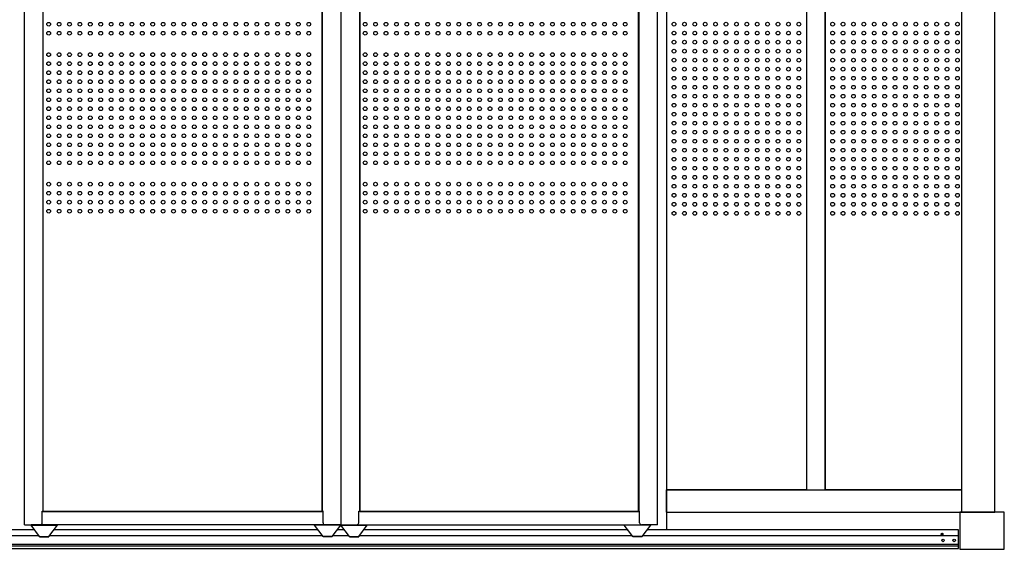
# Model space of a CAD drawing. Extents: x 740 to 16368, y 181 to 11380.
# Drawn here: x 10219 to 12869, y 2480 to 3905 of the extents above; entities that cross this region are included whole.
import ezdxf

# ---------------------------------------------------------------- set-up
doc = ezdxf.new("R2010")
doc.units = 0
doc.header["$LTSCALE"] = 40
doc.header["$MEASUREMENT"] = 0
doc.linetypes.add('DASHED', pattern=[0.75, 0.5, -0.25])
for name, color, linetype in [('A1', 2, 'CONTINUOUS'), ('B1', 2, 'CONTINUOUS'), ('DH-008H', 6, 'CONTINUOUS'), ('DP-001H', 3, 'CONTINUOUS'), ('DP-020H', 4, 'CONTINUOUS'), ('DP-023H', 4, 'CONTINUOUS'), ('DP-041H', 2, 'CONTINUOUS'), ('DP-045H', 3, 'CONTINUOUS'), ('DP-046H', 3, 'CONTINUOUS'), ('KISO', 4, 'CONTINUOUS'), ('LORA', 6, 'CONTINUOUS'), ('U1', 3, 'CONTINUOUS'), ('U2', 4, 'CONTINUOUS')]:
    doc.layers.add(name, color=color, linetype=linetype)

msp = doc.modelspace()

# ---------------------------------------------------------------- linework, layer by layer
at = {"layer": 'A1'}
for centre in [(10297, 3893), (10325, 3893), (10353, 3893), (10381, 3893), (10409, 3893), (10437, 3893), (10465, 3893), (10493, 3893), (10521, 3893), (10549, 3893), (10577, 3893), (10605, 3893), (10633, 3893), (10661, 3893), (10689, 3893), (10717, 3893), (10745, 3893), (10773, 3893), (10801, 3893), (10829, 3893), (10857, 3893), (10885, 3893), (10913, 3893), (10941, 3893), (10969, 3893), (10997, 3893), (11149, 3893), (11177, 3893), (11205, 3893), (11233, 3893), (11261, 3893), (11289, 3893), (11317, 3893), (11345, 3893), (11373, 3893), (11401, 3893), (11429, 3893), (11457, 3893), (11485, 3893), (11513, 3893), (11541, 3893), (11569, 3893), (11597, 3893), (11625, 3893), (11653, 3893), (11681, 3893), (11709, 3893), (11737, 3893), (11765, 3893), (11793, 3893), (11821, 3893), (11849, 3893), (10297, 3868.7), (10325, 3868.7), (10353, 3868.7), (10381, 3868.7), (10409, 3868.7), (10437, 3868.7), (10465, 3868.7), (10493, 3868.7), (10521, 3868.7), (10549, 3868.7), (10577, 3868.7), (10605, 3868.7), (10633, 3868.7), (10661, 3868.7), (10689, 3868.7), (10717, 3868.7), (10745, 3868.7), (10773, 3868.7), (10801, 3868.7), (10829, 3868.7), (10857, 3868.7), (10885, 3868.7), (10913, 3868.7), (10941, 3868.7), (10969, 3868.7), (10997, 3868.7), (11149, 3868.7), (11177, 3868.7), (11205, 3868.7), (11233, 3868.7), (11261, 3868.7), (11289, 3868.7), (11317, 3868.7), (11345, 3868.7), (11373, 3868.7), (11401, 3868.7), (11429, 3868.7), (11457, 3868.7), (11485, 3868.7), (11513, 3868.7), (11541, 3868.7), (11569, 3868.7), (11597, 3868.7), (11625, 3868.7), (11653, 3868.7), (11681, 3868.7), (11709, 3868.7), (11737, 3868.7), (11765, 3868.7), (11793, 3868.7), (11821, 3868.7), (11849, 3868.7), (10297, 3811.1), (10297, 3786.9), (10325, 3811.1), (10325, 3786.9), (10353, 3811.1), (10353, 3786.9), (10381, 3811.1), (10381, 3786.9), (10409, 3811.1), (10409, 3786.9), (10437, 3811.1), (10437, 3786.9), (10465, 3811.1), (10465, 3786.9), (10493, 3811.1), (10493, 3786.9), (10521, 3811.1), (10521, 3786.9), (10549, 3811.1), (10549, 3786.9), (10577, 3811.1), (10577, 3786.9), (10605, 3811.1), (10605, 3786.9), (10633, 3811.1), (10633, 3786.9), (10661, 3811.1), (10661, 3786.9), (10689, 3811.1), (10689, 3786.9), (10717, 3811.1), (10717, 3786.9), (10745, 3811.1), (10745, 3786.9), (10773, 3811.1), (10773, 3786.9), (10801, 3811.1), (10801, 3786.9), (10829, 3811.1), (10829, 3786.9), (10857, 3811.1), (10857, 3786.9), (10885, 3811.1), (10885, 3786.9), (10913, 3811.1), (10913, 3786.9), (10941, 3811.1), (10941, 3786.9), (10969, 3811.1), (10969, 3786.9), (10997, 3811.1), (10997, 3786.9), (11149, 3811.1), (11149, 3786.9), (11177, 3811.1), (11177, 3786.9), (11205, 3811.1), (11205, 3786.9), (11233, 3811.1), (11233, 3786.9), (11261, 3811.1), (11261, 3786.9), (11289, 3811.1), (11289, 3786.9), (11317, 3811.1), (11317, 3786.9), (11345, 3811.1), (11345, 3786.9), (11373, 3811.1), (11373, 3786.9), (11401, 3811.1), (11401, 3786.9), (11429, 3811.1), (11429, 3786.9), (11457, 3811.1), (11457, 3786.9), (11485, 3811.1), (11485, 3786.9), (11513, 3811.1), (11513, 3786.9), (11541, 3811.1), (11541, 3786.9), (11569, 3811.1), (11569, 3786.9), (11597, 3811.1), (11597, 3786.9), (11625, 3811.1), (11625, 3786.9), (11653, 3811.1), (11653, 3786.9), (11681, 3811.1), (11681, 3786.9), (11709, 3811.1), (11709, 3786.9), (11737, 3811.1), (11737, 3786.9), (11765, 3811.1), (11765, 3786.9), (11793, 3811.1), (11793, 3786.9), (11821, 3811.1), (11821, 3786.9), (11849, 3811.1), (11849, 3786.9), (10297, 3762.6), (10325, 3762.6), (10353, 3762.6), (10381, 3762.6), (10409, 3762.6), (10437, 3762.6), (10465, 3762.6), (10493, 3762.6), (10521, 3762.6), (10549, 3762.6), (10577, 3762.6), (10605, 3762.6), (10633, 3762.6), (10661, 3762.6), (10689, 3762.6), (10717, 3762.6), (10745, 3762.6), (10773, 3762.6), (10801, 3762.6), (10829, 3762.6), (10857, 3762.6), (10885, 3762.6), (10913, 3762.6), (10941, 3762.6), (10969, 3762.6), (10997, 3762.6), (11149, 3762.6), (11177, 3762.6), (11205, 3762.6), (11233, 3762.6), (11261, 3762.6), (11289, 3762.6), (11317, 3762.6), (11345, 3762.6), (11373, 3762.6), (11401, 3762.6), (11429, 3762.6), (11457, 3762.6), (11485, 3762.6), (11513, 3762.6), (11541, 3762.6), (11569, 3762.6), (11597, 3762.6), (11625, 3762.6), (11653, 3762.6), (11681, 3762.6), (11709, 3762.6), (11737, 3762.6), (11765, 3762.6), (11793, 3762.6), (11821, 3762.6), (11849, 3762.6), (10297, 3738.4), (10325, 3738.4), (10353, 3738.4), (10381, 3738.4), (10409, 3738.4), (10437, 3738.4), (10465, 3738.4), (10493, 3738.4), (10521, 3738.4), (10549, 3738.4), (10577, 3738.4), (10605, 3738.4), (10633, 3738.4), (10661, 3738.4), (10689, 3738.4), (10717, 3738.4), (10745, 3738.4), (10773, 3738.4), (10801, 3738.4), (10829, 3738.4), (10857, 3738.4), (10885, 3738.4), (10913, 3738.4), (10941, 3738.4), (10969, 3738.4), (10997, 3738.4), (11149, 3738.4), (11177, 3738.4), (11205, 3738.4), (11233, 3738.4), (11261, 3738.4), (11289, 3738.4), (11317, 3738.4), (11345, 3738.4), (11373, 3738.4), (11401, 3738.4), (11429, 3738.4), (11457, 3738.4), (11485, 3738.4), (11513, 3738.4), (11541, 3738.4), (11569, 3738.4), (11597, 3738.4), (11625, 3738.4), (11653, 3738.4), (11681, 3738.4), (11709, 3738.4), (11737, 3738.4), (11765, 3738.4), (11793, 3738.4), (11821, 3738.4), (11849, 3738.4), (10297, 3714.1), (10325, 3714.1), (10353, 3714.1), (10381, 3714.1), (10409, 3714.1), (10437, 3714.1), (10465, 3714.1), (10493, 3714.1), (10521, 3714.1), (10549, 3714.1), (10577, 3714.1), (10605, 3714.1), (10633, 3714.1), (10661, 3714.1), (10689, 3714.1), (10717, 3714.1), (10745, 3714.1), (10773, 3714.1), (10801, 3714.1), (10829, 3714.1), (10857, 3714.1), (10885, 3714.1), (10913, 3714.1), (10941, 3714.1), (10969, 3714.1), (10997, 3714.1), (11149, 3714.1), (11177, 3714.1), (11205, 3714.1), (11233, 3714.1), (11261, 3714.1), (11289, 3714.1), (11317, 3714.1), (11345, 3714.1), (11373, 3714.1), (11401, 3714.1), (11429, 3714.1), (11457, 3714.1), (11485, 3714.1), (11513, 3714.1), (11541, 3714.1), (11569, 3714.1), (11597, 3714.1), (11625, 3714.1), (11653, 3714.1), (11681, 3714.1), (11709, 3714.1), (11737, 3714.1), (11765, 3714.1), (11793, 3714.1), (11821, 3714.1), (11849, 3714.1), (10297, 3689.9), (10325, 3689.9), (10353, 3689.9), (10381, 3689.9), (10409, 3689.9), (10437, 3689.9), (10465, 3689.9), (10493, 3689.9), (10521, 3689.9), (10549, 3689.9), (10577, 3689.9), (10605, 3689.9), (10633, 3689.9), (10661, 3689.9), (10689, 3689.9), (10717, 3689.9), (10745, 3689.9), (10773, 3689.9), (10801, 3689.9), (10829, 3689.9), (10857, 3689.9), (10885, 3689.9), (10913, 3689.9), (10941, 3689.9), (10969, 3689.9), (10997, 3689.9), (11149, 3689.9), (11177, 3689.9), (11205, 3689.9), (11233, 3689.9), (11261, 3689.9), (11289, 3689.9), (11317, 3689.9), (11345, 3689.9), (11373, 3689.9), (11401, 3689.9), (11429, 3689.9), (11457, 3689.9), (11485, 3689.9), (11513, 3689.9), (11541, 3689.9), (11569, 3689.9), (11597, 3689.9), (11625, 3689.9), (11653, 3689.9), (11681, 3689.9), (11709, 3689.9), (11737, 3689.9), (11765, 3689.9), (11793, 3689.9), (11821, 3689.9), (11849, 3689.9), (10297, 3665.7), (10325, 3665.7), (10353, 3665.7), (10381, 3665.7), (10409, 3665.7), (10437, 3665.7), (10465, 3665.7), (10493, 3665.7), (10521, 3665.7), (10549, 3665.7), (10577, 3665.7), (10605, 3665.7), (10633, 3665.7), (10661, 3665.7), (10689, 3665.7), (10717, 3665.7), (10745, 3665.7), (10773, 3665.7), (10801, 3665.7), (10829, 3665.7), (10857, 3665.7), (10885, 3665.7), (10913, 3665.7), (10941, 3665.7), (10969, 3665.7), (10997, 3665.7), (11149, 3665.7), (11177, 3665.7), (11205, 3665.7), (11233, 3665.7), (11261, 3665.7), (11289, 3665.7), (11317, 3665.7), (11345, 3665.7), (11373, 3665.7), (11401, 3665.7), (11429, 3665.7), (11457, 3665.7), (11485, 3665.7), (11513, 3665.7), (11541, 3665.7), (11569, 3665.7), (11597, 3665.7), (11625, 3665.7), (11653, 3665.7), (11681, 3665.7), (11709, 3665.7), (11737, 3665.7), (11765, 3665.7), (11793, 3665.7), (11821, 3665.7), (11849, 3665.7), (10297, 3641.4), (10325, 3641.4), (10353, 3641.4), (10381, 3641.4), (10409, 3641.4), (10437, 3641.4), (10465, 3641.4), (10493, 3641.4), (10521, 3641.4), (10549, 3641.4), (10577, 3641.4), (10605, 3641.4), (10633, 3641.4), (10661, 3641.4), (10689, 3641.4), (10717, 3641.4), (10745, 3641.4), (10773, 3641.4), (10801, 3641.4), (10829, 3641.4), (10857, 3641.4), (10885, 3641.4), (10913, 3641.4), (10941, 3641.4), (10969, 3641.4), (10997, 3641.4), (11149, 3641.4), (11177, 3641.4), (11205, 3641.4), (11233, 3641.4), (11261, 3641.4), (11289, 3641.4), (11317, 3641.4), (11345, 3641.4), (11373, 3641.4), (11401, 3641.4), (11429, 3641.4), (11457, 3641.4), (11485, 3641.4), (11513, 3641.4), (11541, 3641.4), (11569, 3641.4), (11597, 3641.4), (11625, 3641.4), (11653, 3641.4), (11681, 3641.4), (11709, 3641.4), (11737, 3641.4), (11765, 3641.4), (11793, 3641.4), (11821, 3641.4), (11849, 3641.4), (10297, 3617.2), (10325, 3617.2), (10353, 3617.2), (10381, 3617.2), (10409, 3617.2), (10437, 3617.2), (10465, 3617.2), (10493, 3617.2), (10521, 3617.2), (10549, 3617.2), (10577, 3617.2), (10605, 3617.2), (10633, 3617.2), (10661, 3617.2), (10689, 3617.2), (10717, 3617.2), (10745, 3617.2), (10773, 3617.2), (10801, 3617.2), (10829, 3617.2), (10857, 3617.2), (10885, 3617.2), (10913, 3617.2), (10941, 3617.2), (10969, 3617.2), (10997, 3617.2), (11149, 3617.2), (11177, 3617.2), (11205, 3617.2), (11233, 3617.2), (11261, 3617.2), (11289, 3617.2), (11317, 3617.2), (11345, 3617.2), (11373, 3617.2), (11401, 3617.2), (11429, 3617.2), (11457, 3617.2), (11485, 3617.2), (11513, 3617.2), (11541, 3617.2), (11569, 3617.2), (11597, 3617.2), (11625, 3617.2), (11653, 3617.2), (11681, 3617.2), (11709, 3617.2), (11737, 3617.2), (11765, 3617.2), (11793, 3617.2), (11821, 3617.2), (11849, 3617.2), (10297, 3592.9), (10325, 3592.9), (10353, 3592.9), (10381, 3592.9), (10409, 3592.9), (10437, 3592.9), (10465, 3592.9), (10493, 3592.9), (10521, 3592.9), (10549, 3592.9), (10577, 3592.9), (10605, 3592.9), (10633, 3592.9), (10661, 3592.9), (10689, 3592.9), (10717, 3592.9), (10745, 3592.9), (10773, 3592.9), (10801, 3592.9), (10829, 3592.9), (10857, 3592.9), (10885, 3592.9), (10913, 3592.9), (10941, 3592.9), (10969, 3592.9), (10997, 3592.9), (11149, 3592.9), (11177, 3592.9), (11205, 3592.9), (11233, 3592.9), (11261, 3592.9), (11289, 3592.9), (11317, 3592.9), (11345, 3592.9), (11373, 3592.9), (11401, 3592.9), (11429, 3592.9), (11457, 3592.9), (11485, 3592.9), (11513, 3592.9), (11541, 3592.9), (11569, 3592.9), (11597, 3592.9), (11625, 3592.9), (11653, 3592.9), (11681, 3592.9), (11709, 3592.9), (11737, 3592.9), (11765, 3592.9), (11793, 3592.9), (11821, 3592.9), (11849, 3592.9), (10297, 3568.7), (10325, 3568.7), (10353, 3568.7), (10381, 3568.7), (10409, 3568.7), (10437, 3568.7), (10465, 3568.7), (10493, 3568.7), (10521, 3568.7), (10549, 3568.7), (10577, 3568.7), (10605, 3568.7), (10633, 3568.7), (10661, 3568.7), (10689, 3568.7), (10717, 3568.7), (10745, 3568.7), (10773, 3568.7), (10801, 3568.7), (10829, 3568.7), (10857, 3568.7), (10885, 3568.7), (10913, 3568.7), (10941, 3568.7), (10969, 3568.7), (10997, 3568.7), (11149, 3568.7), (11177, 3568.7), (11205, 3568.7), (11233, 3568.7), (11261, 3568.7), (11289, 3568.7), (11317, 3568.7), (11345, 3568.7), (11373, 3568.7), (11401, 3568.7), (11429, 3568.7), (11457, 3568.7), (11485, 3568.7), (11513, 3568.7), (11541, 3568.7), (11569, 3568.7), (11597, 3568.7), (11625, 3568.7), (11653, 3568.7), (11681, 3568.7), (11709, 3568.7), (11737, 3568.7), (11765, 3568.7), (11793, 3568.7), (11821, 3568.7), (11849, 3568.7), (10297, 3544.4), (10325, 3544.4), (10353, 3544.4), (10381, 3544.4), (10409, 3544.4), (10437, 3544.4), (10465, 3544.4), (10493, 3544.4), (10521, 3544.4), (10549, 3544.4), (10577, 3544.4), (10605, 3544.4), (10633, 3544.4), (10661, 3544.4), (10689, 3544.4), (10717, 3544.4), (10745, 3544.4), (10773, 3544.4), (10801, 3544.4), (10829, 3544.4), (10857, 3544.4), (10885, 3544.4), (10913, 3544.4), (10941, 3544.4), (10969, 3544.4), (10997, 3544.4), (11149, 3544.4), (11177, 3544.4), (11205, 3544.4), (11233, 3544.4), (11261, 3544.4), (11289, 3544.4), (11317, 3544.4), (11345, 3544.4), (11373, 3544.4), (11401, 3544.4), (11429, 3544.4), (11457, 3544.4), (11485, 3544.4), (11513, 3544.4), (11541, 3544.4), (11569, 3544.4), (11597, 3544.4), (11625, 3544.4), (11653, 3544.4), (11681, 3544.4), (11709, 3544.4), (11737, 3544.4), (11765, 3544.4), (11793, 3544.4), (11821, 3544.4), (11849, 3544.4), (10297, 3520.2), (10325, 3520.2), (10353, 3520.2), (10381, 3520.2), (10409, 3520.2), (10437, 3520.2), (10465, 3520.2), (10493, 3520.2), (10521, 3520.2), (10549, 3520.2), (10577, 3520.2), (10605, 3520.2), (10633, 3520.2), (10661, 3520.2), (10689, 3520.2), (10717, 3520.2), (10745, 3520.2), (10773, 3520.2), (10801, 3520.2), (10829, 3520.2), (10857, 3520.2), (10885, 3520.2), (10913, 3520.2), (10941, 3520.2), (10969, 3520.2), (10997, 3520.2), (11149, 3520.2), (11177, 3520.2), (11205, 3520.2), (11233, 3520.2), (11261, 3520.2), (11289, 3520.2), (11317, 3520.2), (11345, 3520.2), (11373, 3520.2), (11401, 3520.2), (11429, 3520.2), (11457, 3520.2), (11485, 3520.2), (11513, 3520.2), (11541, 3520.2), (11569, 3520.2), (11597, 3520.2), (11625, 3520.2), (11653, 3520.2), (11681, 3520.2), (11709, 3520.2), (11737, 3520.2), (11765, 3520.2), (11793, 3520.2), (11821, 3520.2), (11849, 3520.2), (10297, 3462.6), (10325, 3462.6), (10353, 3462.6), (10381, 3462.6), (10409, 3462.6), (10437, 3462.6), (10465, 3462.6), (10493, 3462.6), (10521, 3462.6), (10549, 3462.6), (10577, 3462.6), (10605, 3462.6), (10633, 3462.6), (10661, 3462.6), (10689, 3462.6), (10717, 3462.6), (10745, 3462.6), (10773, 3462.6), (10801, 3462.6), (10829, 3462.6), (10857, 3462.6), (10885, 3462.6), (10913, 3462.6), (10941, 3462.6), (10969, 3462.6), (10997, 3462.6), (11149, 3462.6), (11177, 3462.6), (11205, 3462.6), (11233, 3462.6), (11261, 3462.6), (11289, 3462.6), (11317, 3462.6), (11345, 3462.6), (11373, 3462.6), (11401, 3462.6), (11429, 3462.6), (11457, 3462.6), (11485, 3462.6), (11513, 3462.6), (11541, 3462.6), (11569, 3462.6), (11597, 3462.6), (11625, 3462.6), (11653, 3462.6), (11681, 3462.6), (11709, 3462.6), (11737, 3462.6), (11765, 3462.6), (11793, 3462.6), (11821, 3462.6), (11849, 3462.6), (10297, 3438.3), (10325, 3438.3), (10353, 3438.3), (10381, 3438.3), (10409, 3438.3), (10437, 3438.3), (10465, 3438.3), (10493, 3438.3), (10521, 3438.3), (10549, 3438.3), (10577, 3438.3), (10605, 3438.3), (10633, 3438.3), (10661, 3438.3), (10689, 3438.3), (10717, 3438.3), (10745, 3438.3), (10773, 3438.3), (10801, 3438.3), (10829, 3438.3), (10857, 3438.3), (10885, 3438.3), (10913, 3438.3), (10941, 3438.3), (10969, 3438.3), (10997, 3438.3), (11149, 3438.3), (11177, 3438.3), (11205, 3438.3), (11233, 3438.3), (11261, 3438.3), (11289, 3438.3), (11317, 3438.3), (11345, 3438.3), (11373, 3438.3), (11401, 3438.3), (11429, 3438.3), (11457, 3438.3), (11485, 3438.3), (11513, 3438.3), (11541, 3438.3), (11569, 3438.3), (11597, 3438.3), (11625, 3438.3), (11653, 3438.3), (11681, 3438.3), (11709, 3438.3), (11737, 3438.3), (11765, 3438.3), (11793, 3438.3), (11821, 3438.3), (11849, 3438.3), (10297, 3414.1), (10297, 3389.8), (10325, 3414.1), (10325, 3389.8), (10353, 3414.1), (10353, 3389.8), (10381, 3414.1), (10381, 3389.8), (10409, 3414.1), (10409, 3389.8), (10437, 3414.1), (10437, 3389.8), (10465, 3414.1), (10465, 3389.8), (10493, 3414.1), (10493, 3389.8), (10521, 3414.1), (10521, 3389.8), (10549, 3414.1), (10549, 3389.8), (10577, 3414.1), (10577, 3389.8), (10605, 3414.1), (10605, 3389.8), (10633, 3414.1), (10633, 3389.8), (10661, 3414.1), (10661, 3389.8), (10689, 3414.1), (10689, 3389.8), (10717, 3414.1), (10717, 3389.8), (10745, 3414.1), (10745, 3389.8), (10773, 3414.1), (10773, 3389.8), (10801, 3414.1), (10801, 3389.8), (10829, 3414.1), (10829, 3389.8), (10857, 3414.1), (10857, 3389.8), (10885, 3414.1), (10885, 3389.8), (10913, 3414.1), (10913, 3389.8), (10941, 3414.1), (10941, 3389.8), (10969, 3414.1), (10969, 3389.8), (10997, 3414.1), (10997, 3389.8), (11149, 3414.1), (11149, 3389.8), (11177, 3414.1), (11177, 3389.8), (11205, 3414.1), (11205, 3389.8), (11233, 3414.1), (11233, 3389.8), (11261, 3414.1), (11261, 3389.8), (11289, 3414.1), (11289, 3389.8), (11317, 3414.1), (11317, 3389.8), (11345, 3414.1), (11345, 3389.8), (11373, 3414.1), (11373, 3389.8), (11401, 3414.1), (11401, 3389.8), (11429, 3414.1), (11429, 3389.8), (11457, 3414.1), (11457, 3389.8), (11485, 3414.1), (11485, 3389.8), (11513, 3414.1), (11513, 3389.8), (11541, 3414.1), (11541, 3389.8), (11569, 3414.1), (11569, 3389.8), (11597, 3414.1), (11597, 3389.8), (11625, 3414.1), (11625, 3389.8), (11653, 3414.1), (11653, 3389.8), (11681, 3414.1), (11681, 3389.8), (11709, 3414.1), (11709, 3389.8), (11737, 3414.1), (11737, 3389.8), (11765, 3414.1), (11765, 3389.8), (11793, 3414.1), (11793, 3389.8), (11821, 3414.1), (11821, 3389.8), (11849, 3414.1), (11849, 3389.8)]:
    msp.add_circle(centre, 5, dxfattribs=at)
at = {"layer": 'B1'}
for centre in [(11980.3, 3893.3), (12008.3, 3893.3), (12036.3, 3893.3), (12064.3, 3893.3), (12092.3, 3893.3), (12120.3, 3893.3), (12148.3, 3893.3), (12176.3, 3893.3), (12204.3, 3893.3), (12232.3, 3893.3), (12260.3, 3893.3), (12288.3, 3893.3), (12316.3, 3893.3), (12407.3, 3893.3), (12435.3, 3893.3), (12463.3, 3893.3), (12491.3, 3893.3), (12519.3, 3893.3), (12547.3, 3893.3), (12575.3, 3893.3), (12603.3, 3893.3), (12631.3, 3893.3), (12659.3, 3893.3), (12687.3, 3893.3), (12715.3, 3893.3), (12743.3, 3893.3), (11980.3, 3869.1), (12008.3, 3869.1), (12036.3, 3869.1), (12064.3, 3869.1), (12092.3, 3869.1), (12120.3, 3869.1), (12148.3, 3869.1), (12176.3, 3869.1), (12204.3, 3869.1), (12232.3, 3869.1), (12260.3, 3869.1), (12288.3, 3869.1), (12316.3, 3869.1), (12407.3, 3869.1), (12435.3, 3869.1), (12463.3, 3869.1), (12491.3, 3869.1), (12519.3, 3869.1), (12547.3, 3869.1), (12575.3, 3869.1), (12603.3, 3869.1), (12631.3, 3869.1), (12659.3, 3869.1), (12687.3, 3869.1), (12715.3, 3869.1), (12743.3, 3869.1), (11980.3, 3844.8), (12008.3, 3844.8), (12036.3, 3844.8), (12064.3, 3844.8), (12092.3, 3844.8), (12120.3, 3844.8), (12148.3, 3844.8), (12176.3, 3844.8), (12204.3, 3844.8), (12232.3, 3844.8), (12260.3, 3844.8), (12288.3, 3844.8), (12316.3, 3844.8), (12407.3, 3844.8), (12435.3, 3844.8), (12463.3, 3844.8), (12491.3, 3844.8), (12519.3, 3844.8), (12547.3, 3844.8), (12575.3, 3844.8), (12603.3, 3844.8), (12631.3, 3844.8), (12659.3, 3844.8), (12687.3, 3844.8), (12715.3, 3844.8), (12743.3, 3844.8), (11980.3, 3820.6), (12008.3, 3820.6), (12036.3, 3820.6), (12064.3, 3820.6), (12092.3, 3820.6), (12120.3, 3820.6), (12148.3, 3820.6), (12176.3, 3820.6), (12204.3, 3820.6), (12232.3, 3820.6), (12260.3, 3820.6), (12288.3, 3820.6), (12316.3, 3820.6), (12407.3, 3820.6), (12435.3, 3820.6), (12463.3, 3820.6), (12491.3, 3820.6), (12519.3, 3820.6), (12547.3, 3820.6), (12575.3, 3820.6), (12603.3, 3820.6), (12631.3, 3820.6), (12659.3, 3820.6), (12687.3, 3820.6), (12715.3, 3820.6), (12743.3, 3820.6), (11980.3, 3796.3), (12008.3, 3796.3), (12036.3, 3796.3), (12064.3, 3796.3), (12092.3, 3796.3), (12120.3, 3796.3), (12148.3, 3796.3), (12176.3, 3796.3), (12204.3, 3796.3), (12232.3, 3796.3), (12260.3, 3796.3), (12288.3, 3796.3), (12316.3, 3796.3), (12407.3, 3796.3), (12435.3, 3796.3), (12463.3, 3796.3), (12491.3, 3796.3), (12519.3, 3796.3), (12547.3, 3796.3), (12575.3, 3796.3), (12603.3, 3796.3), (12631.3, 3796.3), (12659.3, 3796.3), (12687.3, 3796.3), (12715.3, 3796.3), (12743.3, 3796.3), (11980.3, 3772.1), (12008.3, 3772.1), (12036.3, 3772.1), (12064.3, 3772.1), (12092.3, 3772.1), (12120.3, 3772.1), (12148.3, 3772.1), (12176.3, 3772.1), (12204.3, 3772.1), (12232.3, 3772.1), (12260.3, 3772.1), (12288.3, 3772.1), (12316.3, 3772.1), (12407.3, 3772.1), (12435.3, 3772.1), (12463.3, 3772.1), (12491.3, 3772.1), (12519.3, 3772.1), (12547.3, 3772.1), (12575.3, 3772.1), (12603.3, 3772.1), (12631.3, 3772.1), (12659.3, 3772.1), (12687.3, 3772.1), (12715.3, 3772.1), (12743.3, 3772.1), (11980.3, 3747.8), (12008.3, 3747.8), (12036.3, 3747.8), (12064.3, 3747.8), (12092.3, 3747.8), (12120.3, 3747.8), (12148.3, 3747.8), (12176.3, 3747.8), (12204.3, 3747.8), (12232.3, 3747.8), (12260.3, 3747.8), (12288.3, 3747.8), (12316.3, 3747.8), (12407.3, 3747.8), (12435.3, 3747.8), (12463.3, 3747.8), (12491.3, 3747.8), (12519.3, 3747.8), (12547.3, 3747.8), (12575.3, 3747.8), (12603.3, 3747.8), (12631.3, 3747.8), (12659.3, 3747.8), (12687.3, 3747.8), (12715.3, 3747.8), (12743.3, 3747.8), (11980.3, 3723.6), (12008.3, 3723.6), (12036.3, 3723.6), (12064.3, 3723.6), (12092.3, 3723.6), (12120.3, 3723.6), (12148.3, 3723.6), (12176.3, 3723.6), (12204.3, 3723.6), (12232.3, 3723.6), (12260.3, 3723.6), (12288.3, 3723.6), (12316.3, 3723.6), (12407.3, 3723.6), (12435.3, 3723.6), (12463.3, 3723.6), (12491.3, 3723.6), (12519.3, 3723.6), (12547.3, 3723.6), (12575.3, 3723.6), (12603.3, 3723.6), (12631.3, 3723.6), (12659.3, 3723.6), (12687.3, 3723.6), (12715.3, 3723.6), (12743.3, 3723.6), (11980.3, 3699.3), (12008.3, 3699.3), (12036.3, 3699.3), (12064.3, 3699.3), (12092.3, 3699.3), (12120.3, 3699.3), (12148.3, 3699.3), (12176.3, 3699.3), (12204.3, 3699.3), (12232.3, 3699.3), (12260.3, 3699.3), (12288.3, 3699.3), (12316.3, 3699.3), (12407.3, 3699.3), (12435.3, 3699.3), (12463.3, 3699.3), (12491.3, 3699.3), (12519.3, 3699.3), (12547.3, 3699.3), (12575.3, 3699.3), (12603.3, 3699.3), (12631.3, 3699.3), (12659.3, 3699.3), (12687.3, 3699.3), (12715.3, 3699.3), (12743.3, 3699.3), (11980.3, 3675.1), (12008.3, 3675.1), (12036.3, 3675.1), (12064.3, 3675.1), (12092.3, 3675.1), (12120.3, 3675.1), (12148.3, 3675.1), (12176.3, 3675.1), (12204.3, 3675.1), (12232.3, 3675.1), (12260.3, 3675.1), (12288.3, 3675.1), (12316.3, 3675.1), (12407.3, 3675.1), (12435.3, 3675.1), (12463.3, 3675.1), (12491.3, 3675.1), (12519.3, 3675.1), (12547.3, 3675.1), (12575.3, 3675.1), (12603.3, 3675.1), (12631.3, 3675.1), (12659.3, 3675.1), (12687.3, 3675.1), (12715.3, 3675.1), (12743.3, 3675.1), (11980.3, 3650.8), (11980.3, 3626.6), (12008.3, 3650.8), (12008.3, 3626.6), (12036.3, 3650.8), (12036.3, 3626.6), (12064.3, 3650.8), (12064.3, 3626.6), (12092.3, 3650.8), (12092.3, 3626.6), (12120.3, 3650.8), (12120.3, 3626.6), (12148.3, 3650.8), (12148.3, 3626.6), (12176.3, 3650.8), (12176.3, 3626.6), (12204.3, 3650.8), (12204.3, 3626.6), (12232.3, 3650.8), (12232.3, 3626.6), (12260.3, 3650.8), (12260.3, 3626.6), (12288.3, 3650.8), (12288.3, 3626.6), (12316.3, 3650.8), (12316.3, 3626.6), (12407.3, 3650.8), (12407.3, 3626.6), (12435.3, 3650.8), (12435.3, 3626.6), (12463.3, 3650.8), (12463.3, 3626.6), (12491.3, 3650.8), (12491.3, 3626.6), (12519.3, 3650.8), (12519.3, 3626.6), (12547.3, 3650.8), (12547.3, 3626.6), (12575.3, 3650.8), (12575.3, 3626.6), (12603.3, 3650.8), (12603.3, 3626.6), (12631.3, 3650.8), (12631.3, 3626.6), (12659.3, 3650.8), (12659.3, 3626.6), (12687.3, 3650.8), (12687.3, 3626.6), (12715.3, 3650.8), (12715.3, 3626.6), (12743.3, 3650.8), (12743.3, 3626.6), (11980.3, 3602.3), (12008.3, 3602.3), (12036.3, 3602.3), (12064.3, 3602.3), (12092.3, 3602.3), (12120.3, 3602.3), (12148.3, 3602.3), (12176.3, 3602.3), (12204.3, 3602.3), (12232.3, 3602.3), (12260.3, 3602.3), (12288.3, 3602.3), (12316.3, 3602.3), (12407.3, 3602.3), (12435.3, 3602.3), (12463.3, 3602.3), (12491.3, 3602.3), (12519.3, 3602.3), (12547.3, 3602.3), (12575.3, 3602.3), (12603.3, 3602.3), (12631.3, 3602.3), (12659.3, 3602.3), (12687.3, 3602.3), (12715.3, 3602.3), (12743.3, 3602.3), (11980.3, 3578.1), (12008.3, 3578.1), (12036.3, 3578.1), (12064.3, 3578.1), (12092.3, 3578.1), (12120.3, 3578.1), (12148.3, 3578.1), (12176.3, 3578.1), (12204.3, 3578.1), (12232.3, 3578.1), (12260.3, 3578.1), (12288.3, 3578.1), (12316.3, 3578.1), (12407.3, 3578.1), (12435.3, 3578.1), (12463.3, 3578.1), (12491.3, 3578.1), (12519.3, 3578.1), (12547.3, 3578.1), (12575.3, 3578.1), (12603.3, 3578.1), (12631.3, 3578.1), (12659.3, 3578.1), (12687.3, 3578.1), (12715.3, 3578.1), (12743.3, 3578.1), (11980.3, 3553.9), (12008.3, 3553.9), (12036.3, 3553.9), (12064.3, 3553.9), (12092.3, 3553.9), (12120.3, 3553.9), (12148.3, 3553.9), (12176.3, 3553.9), (12204.3, 3553.9), (12232.3, 3553.9), (12260.3, 3553.9), (12288.3, 3553.9), (12316.3, 3553.9), (12407.3, 3553.9), (12435.3, 3553.9), (12463.3, 3553.9), (12491.3, 3553.9), (12519.3, 3553.9), (12547.3, 3553.9), (12575.3, 3553.9), (12603.3, 3553.9), (12631.3, 3553.9), (12659.3, 3553.9), (12687.3, 3553.9), (12715.3, 3553.9), (12743.3, 3553.9), (11980.3, 3529.6), (12008.3, 3529.6), (12036.3, 3529.6), (12064.3, 3529.6), (12092.3, 3529.6), (12120.3, 3529.6), (12148.3, 3529.6), (12176.3, 3529.6), (12204.3, 3529.6), (12232.3, 3529.6), (12260.3, 3529.6), (12288.3, 3529.6), (12316.3, 3529.6), (12407.3, 3529.6), (12435.3, 3529.6), (12463.3, 3529.6), (12491.3, 3529.6), (12519.3, 3529.6), (12547.3, 3529.6), (12575.3, 3529.6), (12603.3, 3529.6), (12631.3, 3529.6), (12659.3, 3529.6), (12687.3, 3529.6), (12715.3, 3529.6), (12743.3, 3529.6), (11980.3, 3505.4), (12008.3, 3505.4), (12036.3, 3505.4), (12064.3, 3505.4), (12092.3, 3505.4), (12120.3, 3505.4), (12148.3, 3505.4), (12176.3, 3505.4), (12204.3, 3505.4), (12232.3, 3505.4), (12260.3, 3505.4), (12288.3, 3505.4), (12316.3, 3505.4), (12407.3, 3505.4), (12435.3, 3505.4), (12463.3, 3505.4), (12491.3, 3505.4), (12519.3, 3505.4), (12547.3, 3505.4), (12575.3, 3505.4), (12603.3, 3505.4), (12631.3, 3505.4), (12659.3, 3505.4), (12687.3, 3505.4), (12715.3, 3505.4), (12743.3, 3505.4), (11980.3, 3481.1), (12008.3, 3481.1), (12036.3, 3481.1), (12064.3, 3481.1), (12092.3, 3481.1), (12120.3, 3481.1), (12148.3, 3481.1), (12176.3, 3481.1), (12204.3, 3481.1), (12232.3, 3481.1), (12260.3, 3481.1), (12288.3, 3481.1), (12316.3, 3481.1), (12407.3, 3481.1), (12435.3, 3481.1), (12463.3, 3481.1), (12491.3, 3481.1), (12519.3, 3481.1), (12547.3, 3481.1), (12575.3, 3481.1), (12603.3, 3481.1), (12631.3, 3481.1), (12659.3, 3481.1), (12687.3, 3481.1), (12715.3, 3481.1), (12743.3, 3481.1), (11980.3, 3456.9), (12008.3, 3456.9), (12036.3, 3456.9), (12064.3, 3456.9), (12092.3, 3456.9), (12120.3, 3456.9), (12148.3, 3456.9), (12176.3, 3456.9), (12204.3, 3456.9), (12232.3, 3456.9), (12260.3, 3456.9), (12288.3, 3456.9), (12316.3, 3456.9), (12407.3, 3456.9), (12435.3, 3456.9), (12463.3, 3456.9), (12491.3, 3456.9), (12519.3, 3456.9), (12547.3, 3456.9), (12575.3, 3456.9), (12603.3, 3456.9), (12631.3, 3456.9), (12659.3, 3456.9), (12687.3, 3456.9), (12715.3, 3456.9), (12743.3, 3456.9), (11980.3, 3432.6), (12008.3, 3432.6), (12036.3, 3432.6), (12064.3, 3432.6), (12092.3, 3432.6), (12120.3, 3432.6), (12148.3, 3432.6), (12176.3, 3432.6), (12204.3, 3432.6), (12232.3, 3432.6), (12260.3, 3432.6), (12288.3, 3432.6), (12316.3, 3432.6), (12407.3, 3432.6), (12435.3, 3432.6), (12463.3, 3432.6), (12491.3, 3432.6), (12519.3, 3432.6), (12547.3, 3432.6), (12575.3, 3432.6), (12603.3, 3432.6), (12631.3, 3432.6), (12659.3, 3432.6), (12687.3, 3432.6), (12715.3, 3432.6), (12743.3, 3432.6), (11980.3, 3408.4), (12008.3, 3408.4), (12036.3, 3408.4), (12064.3, 3408.4), (12092.3, 3408.4), (12120.3, 3408.4), (12148.3, 3408.4), (12176.3, 3408.4), (12204.3, 3408.4), (12232.3, 3408.4), (12260.3, 3408.4), (12288.3, 3408.4), (12316.3, 3408.4), (12407.3, 3408.4), (12435.3, 3408.4), (12463.3, 3408.4), (12491.3, 3408.4), (12519.3, 3408.4), (12547.3, 3408.4), (12575.3, 3408.4), (12603.3, 3408.4), (12631.3, 3408.4), (12659.3, 3408.4), (12687.3, 3408.4), (12715.3, 3408.4), (12743.3, 3408.4), (11980.3, 3384.1), (12008.3, 3384.1), (12036.3, 3384.1), (12064.3, 3384.1), (12092.3, 3384.1), (12120.3, 3384.1), (12148.3, 3384.1), (12176.3, 3384.1), (12204.3, 3384.1), (12232.3, 3384.1), (12260.3, 3384.1), (12288.3, 3384.1), (12316.3, 3384.1), (12407.3, 3384.1), (12435.3, 3384.1), (12463.3, 3384.1), (12491.3, 3384.1), (12519.3, 3384.1), (12547.3, 3384.1), (12575.3, 3384.1), (12603.3, 3384.1), (12631.3, 3384.1), (12659.3, 3384.1), (12687.3, 3384.1), (12715.3, 3384.1), (12743.3, 3384.1)]:
    msp.add_circle(centre, 5, dxfattribs=at)
at = {"layer": 'DH-008H'}
for p, q in [((11960.5, 2639.8), (12754.3, 2639.8)), ((11960.5, 2579.8), (11960.5, 2639.8)), ((11960.5, 2579.8), (12764.5, 2579.8))]:
    msp.add_line(p, q, dxfattribs=at)
at = {"layer": 'DP-001H'}
for p, q in [((12754.3, 4784.8), (12754.3, 2579.8)), ((12844.3, 2579.8), (12844.3, 4784.8)), ((12754.3, 2579.8), (12844.3, 2579.8))]:
    msp.add_line(p, q, dxfattribs=at)
at = {"layer": 'DP-020H'}
for p, q in [((12337.5, 2639.8), (12337.5, 4529.8)), ((12387.5, 2639.8), (12387.5, 4529.8))]:
    msp.add_line(p, q, dxfattribs=at)
at = {"layer": 'DP-023H'}
msp.add_line((11960.5, 4529.8), (11960.5, 2531.8), dxfattribs=at)
at = {"layer": 'DP-041H'}
for p, q in [((10260.1, 2531.8), (9420.5, 2531.8)), ((11022.4, 2531.8), (10309.9, 2531.8)), ((11093.4, 2531.8), (11073.5, 2531.8)), ((11857.1, 2531.8), (11144.5, 2531.8)), ((12746.5, 2531.8), (11906.9, 2531.8)), ((12746.5, 2481.8), (12746.5, 2531.8)), ((9420.5, 2516.8), (10270.6, 2516.8)), ((9420.5, 2493.8), (12746.5, 2493.8)), ((10299.3, 2516.8), (11033.9, 2516.8)), ((11062, 2516.8), (11104.9, 2516.8)), ((11133, 2516.8), (11867.6, 2516.8)), ((11896.3, 2516.8), (12746.5, 2516.8)), ((9420.5, 2488.8), (12746.5, 2488.8)), ((9420.5, 2481.8), (12746.5, 2481.8))]:
    msp.add_line(p, q, dxfattribs=at)
at = {"layer": 'DP-041H', "linetype": 'DASHED'}
msp.add_circle((12702, 2520.8), 2.25, dxfattribs=at)
at = {"layer": 'DP-041H'}
for centre in [(12704.5, 2503.8), (12734.5, 2503.8)]:
    msp.add_circle(centre, 3.5, dxfattribs=at)
at = {"layer": 'DP-045H'}
for p, q in [((10282.5, 2582), (10282.5, 4523)), ((11032.5, 4523), (11032.5, 2582)), ((11134.5, 4523), (11134.5, 2582)), ((11884.5, 2582), (11884.5, 4523)), ((11032.5, 2582), (10282.5, 2582)), ((11134.5, 2582), (11884.5, 2582))]:
    msp.add_line(p, q, dxfattribs=at)
at = {"layer": 'DP-046H'}
for p, q in [((11961.1, 2639.8), (11961.1, 4529.8)), ((12337.1, 4529.8), (12337.1, 2639.8)), ((12387.9, 2639.8), (12387.9, 4529.8)), ((12337.1, 2639.8), (11961.1, 2639.8)), ((12754.3, 2639.8), (12387.9, 2639.8))]:
    msp.add_line(p, q, dxfattribs=at)
at = {"layer": 'KISO'}
for p, q in [((12869.5, 2579.8), (12749.5, 2579.8)), ((12749.5, 2579.8), (12749.5, 2479.8)), ((12869.5, 2479.8), (12869.5, 2579.8)), ((12749.5, 2479.8), (12869.5, 2479.8))]:
    msp.add_line(p, q, dxfattribs=at)
at = {"layer": 'LORA'}
for p, q in [((10249.5, 2546), (10249.5, 2544.8)), ((10320.5, 2546), (10249.5, 2546)), ((10272.5, 2514.7), (10249.5, 2544.8)), ((10249.5, 2544.8), (10320.5, 2544.8)), ((10297.5, 2514.7), (10320.5, 2544.8)), ((10320.5, 2544.8), (10320.5, 2546)), ((11083.5, 2546), (11012.5, 2546)), ((11012.5, 2544.8), (11012.5, 2546)), ((11035.5, 2514.7), (11012.5, 2544.8)), ((11083.5, 2544.8), (11012.5, 2544.8)), ((11060.5, 2514.7), (11083.5, 2544.8)), ((11083.5, 2546), (11083.5, 2544.8)), ((11083.5, 2546), (11083.5, 2544.8)), ((11083.5, 2546), (11083.5, 2544.8)), ((11083.5, 2546), (11083.5, 2544.8)), ((11083.5, 2546), (11154.5, 2546)), ((11106.5, 2514.7), (11083.5, 2544.8)), ((11083.5, 2544.8), (11154.5, 2544.8)), ((11131.5, 2514.7), (11154.5, 2544.8)), ((11154.5, 2544.8), (11154.5, 2546)), ((11846.5, 2544.8), (11846.5, 2546)), ((11846.5, 2546), (11917.5, 2546)), ((11869.5, 2514.7), (11846.5, 2544.8)), ((11917.5, 2544.8), (11846.5, 2544.8)), ((11894.5, 2514.7), (11917.5, 2544.8)), ((11917.5, 2546), (11917.5, 2544.8)), ((10272.5, 2514.7), (10297.5, 2514.7)), ((10272.5, 2513.5), (10272.5, 2514.7)), ((10272.5, 2513.5), (10297.5, 2513.5)), ((10297.5, 2514.7), (10297.5, 2513.5)), ((11035.5, 2514.7), (11035.5, 2513.5)), ((11060.5, 2514.7), (11035.5, 2514.7)), ((11060.5, 2513.5), (11035.5, 2513.5)), ((11060.5, 2513.5), (11060.5, 2514.7)), ((11106.5, 2514.7), (11131.5, 2514.7)), ((11106.5, 2513.5), (11106.5, 2514.7)), ((11106.5, 2513.5), (11131.5, 2513.5)), ((11131.5, 2514.7), (11131.5, 2513.5)), ((11894.5, 2514.7), (11869.5, 2514.7)), ((11869.5, 2514.7), (11869.5, 2513.5)), ((11894.5, 2513.5), (11869.5, 2513.5)), ((11894.5, 2513.5), (11894.5, 2514.7))]:
    msp.add_line(p, q, dxfattribs=at)
at = {"layer": 'U1'}
for p, q in [((10279.5, 2582), (11035.5, 2582)), ((11887.5, 2582), (11131.5, 2582)), ((11040.5, 2546), (10269.5, 2546)), ((11126.5, 2546), (11897.5, 2546))]:
    msp.add_line(p, q, dxfattribs=at)
at = {"layer": 'U2'}
for p, q in [((10231.5, 2546), (10231.5, 4529.8)), ((10281.5, 4524), (10281.5, 2582.5)), ((11033.5, 4524), (11033.5, 2582.5)), ((11083.5, 4524), (11083.5, 2546)), ((11133.5, 4524), (11133.5, 2582.5)), ((11885.5, 4524), (11885.5, 2582.5)), ((11935.5, 2546), (11935.5, 4529.8)), ((10279.5, 2551), (10279.5, 2582.5)), ((10279.5, 2582.5), (10281.5, 2582.5)), ((11035.5, 2582.5), (11033.5, 2582.5)), ((11035.5, 2551), (11035.5, 2582.5)), ((11131.5, 2551), (11131.5, 2582.5)), ((11131.5, 2582.5), (11133.5, 2582.5)), ((11887.5, 2582.5), (11885.5, 2582.5)), ((11887.5, 2551), (11887.5, 2582.5)), ((10231.5, 2546), (10274.5, 2546)), ((11083.5, 2546), (11040.5, 2546)), ((11083.5, 2546), (11126.5, 2546)), ((11935.5, 2546), (11892.5, 2546))]:
    msp.add_line(p, q, dxfattribs=at)
for centre, start, end in [((10274.5, 2551), 270, 0), ((11040.5, 2551), 180, 270), ((11126.5, 2551), 270, 0), ((11892.5, 2551), 180, 270)]:
    msp.add_arc(centre, 5, start, end, dxfattribs=at)

doc.saveas('drawing.dxf')
